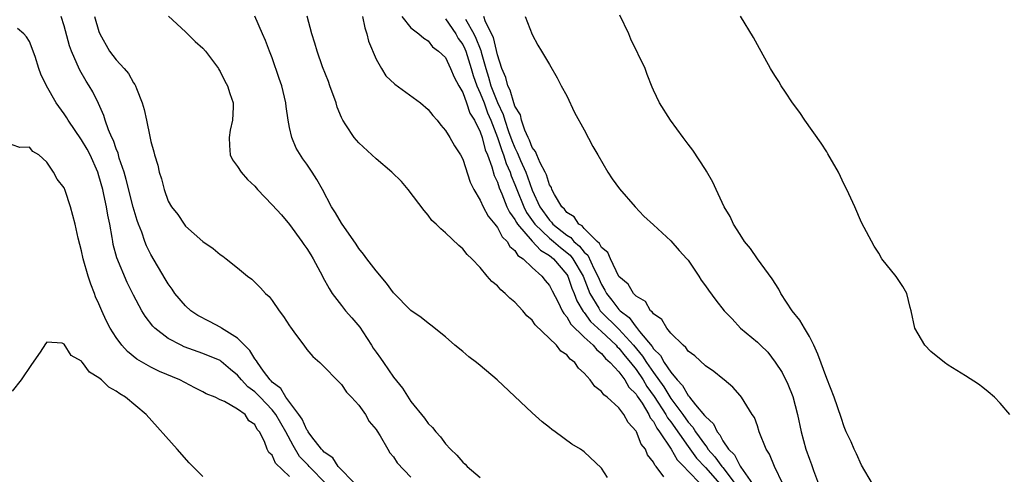
# Model space of a CAD drawing. Units: inches. Extents: x 2505000 to 2507982, y 1482000 to 1485000.
# Drawn here: x 2505462 to 2505575, y 1484290 to 1484343 of the extents above; entities that cross this region are included whole.
import ezdxf

# ---------------------------------------------------------------- set-up
doc = ezdxf.new("R2010")
doc.units = ezdxf.units.IN
doc.header["$MEASUREMENT"] = 0
doc.layers.add('LD25051482_10ft', color=60, linetype='Continuous')

msp = doc.modelspace()

# ---------------------------------------------------------------- linework, layer by layer
at = {"layer": 'LD25051482_10ft'}
for points, elevation in [([(2505500.57, 1484289), (2505498.63, 1484291), (2505497.99, 1484291.99), (2505497, 1484292.66), (2505496.85, 1484292.85), (2505496.69, 1484293), (2505495.59, 1484294.41), (2505495.16, 1484295), (2505495.11, 1484295.11), (2505495, 1484295.22), (2505494.47, 1484296.47), (2505494.08, 1484297), (2505492.58, 1484299), (2505492.01, 1484300.01), (2505491, 1484300.75), (2505490.88, 1484300.88), (2505490.76, 1484301), (2505489.99, 1484302.01), (2505489.29, 1484303), (2505489.21, 1484303.21), (2505489, 1484303.43), (2505488.42, 1484304.42), (2505487.82, 1484305), (2505487, 1484305.83), (2505485.15, 1484307), (2505485.07, 1484307.07), (2505483.77, 1484307.77), (2505482.44, 1484308.44), (2505481.61, 1484309), (2505481, 1484309.55), (2505479.78, 1484311), (2505479.47, 1484311.47), (2505479, 1484312.11), (2505478.67, 1484312.67), (2505477, 1484315.49), (2505476.49, 1484316.49), (2505476.29, 1484317), (2505475.94, 1484318.06), (2505475.58, 1484319), (2505475.43, 1484319.43), (2505474.97, 1484320.97), (2505474.16, 1484324.16), (2505473.92, 1484325), (2505473.36, 1484326.64), (2505473.21, 1484327.21), (2505473, 1484327.7), (2505472.67, 1484328.67), (2505472.5, 1484329), (2505472.1, 1484329.9), (2505471.72, 1484331), (2505471.57, 1484331.57), (2505470.94, 1484332.94), (2505470.29, 1484334.29), (2505469.89, 1484335), (2505469.53, 1484335.53), (2505468.8, 1484336.8), (2505468.51, 1484337.49), (2505467.83, 1484339), (2505467.62, 1484339.62), (2505467, 1484341.92), (2505466.65, 1484343)], 7840), ([(2505470.48, 1484343), (2505471, 1484341.27), (2505471.11, 1484341), (2505472.24, 1484339), (2505473, 1484338), (2505473.91, 1484337), (2505474.4, 1484336.4), (2505475, 1484335.31), (2505475.14, 1484335.14), (2505475.21, 1484335), (2505475.33, 1484334.67), (2505476, 1484333), (2505476.23, 1484332.23), (2505476.51, 1484331), (2505476.87, 1484329.13), (2505476.93, 1484328.93), (2505477, 1484328.54), (2505477.36, 1484327.36), (2505477.42, 1484327), (2505477.82, 1484325.82), (2505477.96, 1484325), (2505478.24, 1484324.24), (2505478.52, 1484323), (2505479, 1484321.64), (2505479.38, 1484321), (2505480.1, 1484320.1), (2505480.83, 1484319), (2505481, 1484318.77), (2505483, 1484317.01), (2505484.2, 1484316.2), (2505485, 1484315.51), (2505485.3, 1484315.3), (2505485.69, 1484315), (2505487, 1484313.96), (2505488.16, 1484313), (2505488.64, 1484312.64), (2505489.65, 1484311.65), (2505490.24, 1484311), (2505490.64, 1484310.64), (2505491, 1484310.16), (2505491.8, 1484309), (2505492.32, 1484308.32), (2505493, 1484307.27), (2505493.1, 1484307.1), (2505493.7, 1484306.3), (2505494.64, 1484305), (2505495, 1484304.53), (2505495.7, 1484303.7), (2505496.49, 1484303), (2505499, 1484300.46), (2505499.57, 1484299.57), (2505500.17, 1484299), (2505501, 1484298.1), (2505501.76, 1484297), (2505502.21, 1484296.21), (2505503, 1484295.29), (2505503.1, 1484295.1), (2505503.47, 1484294.53), (2505504.33, 1484293), (2505504.58, 1484292.58), (2505505, 1484292.1), (2505505.41, 1484291.41), (2505507, 1484289.77)], 7830), ([(2505479.04, 1484343.04), (2505481, 1484341.23), (2505482.12, 1484340.12), (2505483, 1484339.34), (2505483.29, 1484339), (2505484.79, 1484337), (2505484.86, 1484336.86), (2505485, 1484336.65), (2505485.53, 1484335.53), (2505485.86, 1484335), (2505486.1, 1484334.1), (2505486.5, 1484333), (2505486.5, 1484332.5), (2505486.43, 1484331), (2505486.14, 1484329.86), (2505486.02, 1484329), (2505486.07, 1484328.07), (2505486.16, 1484327), (2505486.42, 1484326.42), (2505487, 1484325.65), (2505487.42, 1484325), (2505488.17, 1484324.17), (2505489, 1484323.38), (2505489.31, 1484323), (2505491, 1484321.25), (2505492.06, 1484320.06), (2505493, 1484318.97), (2505494.41, 1484317), (2505494.64, 1484316.64), (2505495, 1484316.17), (2505495.47, 1484315.47), (2505495.74, 1484315), (2505496.79, 1484313), (2505496.86, 1484312.86), (2505497.58, 1484311.58), (2505497.94, 1484311), (2505499, 1484309.6), (2505499.48, 1484309), (2505500.19, 1484308.19), (2505501.1, 1484307.1), (2505501.45, 1484306.55), (2505502.48, 1484305), (2505502.67, 1484304.67), (2505503, 1484304.19), (2505503.51, 1484303.51), (2505503.84, 1484303), (2505505, 1484301.31), (2505506.03, 1484300.03), (2505507, 1484298.52), (2505508.58, 1484296.57), (2505509, 1484295.97), (2505509.5, 1484295.5), (2505509.87, 1484295), (2505510.43, 1484294.43), (2505511, 1484293.63), (2505511.57, 1484293), (2505512.31, 1484292.31), (2505513, 1484291.49), (2505513.26, 1484291.26), (2505513.5, 1484291), (2505515, 1484289.73)], 7820), ([(2505529.71, 1484289.71), (2505529, 1484290.79), (2505527, 1484292.7), (2505526.57, 1484293), (2505525.59, 1484293.59), (2505523.67, 1484295), (2505523.26, 1484295.26), (2505523, 1484295.5), (2505522.15, 1484296.15), (2505521, 1484297.18), (2505516.96, 1484301), (2505515, 1484302.65), (2505514.57, 1484303), (2505513.68, 1484303.68), (2505513, 1484304.28), (2505512.09, 1484305), (2505511, 1484305.98), (2505509.32, 1484307.32), (2505509, 1484307.56), (2505508.21, 1484308.21), (2505507, 1484309.04), (2505505, 1484311.05), (2505504.19, 1484312.19), (2505503, 1484313.59), (2505501.92, 1484315), (2505501.55, 1484315.55), (2505501, 1484316.19), (2505500.69, 1484316.69), (2505499, 1484319.11), (2505498.31, 1484320.31), (2505497.85, 1484321), (2505496.8, 1484323), (2505496.16, 1484324.16), (2505495.62, 1484325), (2505495, 1484325.92), (2505494.53, 1484326.53), (2505493.77, 1484327.77), (2505493.27, 1484329), (2505493, 1484330.16), (2505492.83, 1484331), (2505492.61, 1484332.61), (2505492.59, 1484333), (2505492.12, 1484335), (2505491.82, 1484335.82), (2505491, 1484338.21), (2505490.68, 1484339), (2505490.23, 1484340.23), (2505489.87, 1484341), (2505489, 1484343.05)], 7810), ([(2505536.2, 1484289.8), (2505535.3, 1484291), (2505535.15, 1484291.15), (2505535, 1484291.51), (2505534.33, 1484292.33), (2505534.09, 1484293), (2505533.6, 1484293.59), (2505533.05, 1484295), (2505533, 1484295.08), (2505532.08, 1484296.08), (2505531.58, 1484297), (2505531, 1484297.78), (2505529.67, 1484299), (2505529.28, 1484299.28), (2505529, 1484299.68), (2505528.24, 1484300.24), (2505527.69, 1484301), (2505527, 1484301.77), (2505526.35, 1484302.35), (2505525.92, 1484303), (2505525.39, 1484303.39), (2505525, 1484303.89), (2505524.33, 1484304.33), (2505523.8, 1484305), (2505521.37, 1484307.37), (2505521, 1484307.91), (2505520.41, 1484308.41), (2505519.92, 1484309), (2505519, 1484309.98), (2505518.43, 1484310.43), (2505517.89, 1484311), (2505517.4, 1484311.4), (2505517, 1484311.86), (2505516.37, 1484312.37), (2505515.82, 1484313), (2505515, 1484314.01), (2505514.04, 1484315), (2505513.5, 1484315.5), (2505513, 1484316.15), (2505512.53, 1484316.53), (2505511, 1484317.98), (2505510.45, 1484318.45), (2505509.93, 1484319), (2505509.44, 1484319.44), (2505509, 1484320.04), (2505508.56, 1484320.56), (2505506.7, 1484323), (2505505.92, 1484323.92), (2505504.82, 1484325), (2505503, 1484326.53), (2505501, 1484328.38), (2505500.48, 1484329), (2505499.52, 1484330.48), (2505499.16, 1484331), (2505499.1, 1484331.1), (2505499, 1484331.34), (2505498.52, 1484332.52), (2505498.38, 1484333), (2505497.67, 1484335), (2505497.5, 1484335.5), (2505496.82, 1484337.18), (2505496.18, 1484339), (2505495.93, 1484339.93), (2505495.58, 1484341), (2505495.05, 1484343.05)], 7800), ([(2505501.41, 1484343), (2505501.69, 1484341.69), (2505501.93, 1484341), (2505502.13, 1484340.13), (2505503, 1484338.06), (2505503.6, 1484337), (2505504.12, 1484336.12), (2505505.16, 1484335.16), (2505508.13, 1484333), (2505509, 1484332.23), (2505509.54, 1484331.54), (2505510.04, 1484331), (2505510.45, 1484330.45), (2505511, 1484329.83), (2505511.5, 1484329), (2505512.04, 1484328.04), (2505512.73, 1484327), (2505513, 1484326.5), (2505513.87, 1484323.87), (2505514.28, 1484323), (2505515, 1484321.77), (2505515.34, 1484321), (2505515.91, 1484319.91), (2505516.69, 1484319), (2505517, 1484318.62), (2505517.55, 1484317.55), (2505518.11, 1484317), (2505518.42, 1484316.42), (2505519, 1484315.94), (2505519.37, 1484315.37), (2505519.96, 1484315), (2505521, 1484314.01), (2505522.13, 1484313), (2505522.5, 1484312.5), (2505523, 1484311.93), (2505523.3, 1484311.3), (2505524.01, 1484309.99), (2505524.48, 1484309), (2505524.66, 1484308.66), (2505525, 1484308.31), (2505525.45, 1484307.45), (2505527, 1484305.94), (2505528.03, 1484305), (2505528.46, 1484304.46), (2505529, 1484304.06), (2505529.47, 1484303.47), (2505530.02, 1484303), (2505531, 1484301.93), (2505531.7, 1484301), (2505532.18, 1484300.18), (2505533, 1484299.37), (2505533.14, 1484299.14), (2505533.69, 1484298.31), (2505534.47, 1484297), (2505534.63, 1484296.63), (2505535, 1484296.19), (2505535.41, 1484295.41), (2505535.72, 1484295), (2505537.06, 1484293), (2505537.76, 1484291.76), (2505538.52, 1484291), (2505539, 1484290.46), (2505540.43, 1484289)], 7790), ([(2505505.95, 1484343), (2505507, 1484341.68), (2505507.94, 1484341), (2505508.49, 1484340.49), (2505509, 1484340.17), (2505509.49, 1484339.49), (2505510.18, 1484339), (2505511, 1484338.24), (2505511.6, 1484337), (2505512, 1484336), (2505512.54, 1484335), (2505513, 1484334.2), (2505513.44, 1484333), (2505513.83, 1484331.83), (2505514.34, 1484331), (2505515, 1484329.66), (2505515.22, 1484329), (2505515.58, 1484327.58), (2505515.84, 1484327), (2505516.36, 1484325.64), (2505516.63, 1484324.63), (2505517, 1484323.84), (2505517.19, 1484323.19), (2505517.49, 1484322.51), (2505518.09, 1484321), (2505518.38, 1484320.38), (2505519, 1484319.54), (2505519.18, 1484319.18), (2505519.31, 1484319), (2505521, 1484317.03), (2505521.98, 1484315.98), (2505523, 1484315.38), (2505523.45, 1484315), (2505525, 1484313.18), (2505525.11, 1484313), (2505525.6, 1484311.6), (2505525.86, 1484311), (2505526.16, 1484310.15), (2505526.9, 1484308.9), (2505527, 1484308.81), (2505527.75, 1484307.75), (2505529, 1484306.61), (2505530.69, 1484305), (2505530.83, 1484304.82), (2505531, 1484304.68), (2505531.73, 1484303.73), (2505532.36, 1484303), (2505533, 1484302.19), (2505533.82, 1484301), (2505534.25, 1484300.25), (2505535.1, 1484299.1), (2505536.43, 1484297), (2505536.63, 1484296.63), (2505537, 1484296.14), (2505539, 1484293.31), (2505539.98, 1484291.98), (2505541, 1484290.89), (2505542.68, 1484289)], 7780), ([(2505511, 1484342.74), (2505512.19, 1484341), (2505512.46, 1484340.46), (2505513, 1484339.74), (2505513.24, 1484339.24), (2505513.34, 1484339), (2505513.97, 1484337), (2505514.19, 1484336.19), (2505514.61, 1484335), (2505515, 1484334.14), (2505515.45, 1484333), (2505515.87, 1484331.87), (2505516.24, 1484331), (2505517, 1484329.03), (2505517.51, 1484327.51), (2505517.71, 1484327), (2505518.01, 1484326.01), (2505518.46, 1484325), (2505518.58, 1484324.58), (2505519, 1484323.6), (2505519.22, 1484323), (2505520.03, 1484321), (2505520.35, 1484320.35), (2505521.3, 1484319), (2505523, 1484317.39), (2505523.48, 1484317), (2505524.29, 1484316.29), (2505525.4, 1484315.4), (2505525.7, 1484315), (2505526.89, 1484313), (2505527.68, 1484311), (2505528.7, 1484309.3), (2505528.86, 1484309), (2505528.92, 1484308.92), (2505531, 1484306.86), (2505532.69, 1484305), (2505533.75, 1484303.75), (2505534.21, 1484303), (2505535, 1484301.85), (2505536.19, 1484300.19), (2505537, 1484298.87), (2505538.38, 1484297), (2505539, 1484296.12), (2505539.54, 1484295.54), (2505539.87, 1484295), (2505541, 1484293.41), (2505541.2, 1484293.19), (2505541.29, 1484293), (2505542.1, 1484292.1), (2505542.89, 1484291), (2505543, 1484290.88), (2505544.45, 1484289)], 7770), ([(2505513.33, 1484342.67), (2505514.26, 1484341), (2505514.5, 1484340.5), (2505515, 1484339.25), (2505515.08, 1484339.08), (2505515.13, 1484338.87), (2505515.66, 1484337), (2505515.98, 1484335.98), (2505516.25, 1484335), (2505517, 1484333.07), (2505517.67, 1484331.67), (2505517.86, 1484331), (2505518.29, 1484329.71), (2505518.66, 1484328.66), (2505519, 1484327.81), (2505519.28, 1484327.28), (2505519.39, 1484327), (2505519.66, 1484326.34), (2505520.26, 1484325), (2505520.47, 1484324.47), (2505521, 1484322.94), (2505521.89, 1484321), (2505523, 1484319.45), (2505523.24, 1484319.24), (2505523.41, 1484319), (2505525, 1484317.73), (2505525.46, 1484317.46), (2505525.82, 1484317), (2505526.47, 1484316.47), (2505527, 1484315.76), (2505527.42, 1484315.42), (2505528.14, 1484313.86), (2505528.6, 1484313), (2505529, 1484312.02), (2505529.39, 1484311.39), (2505529.58, 1484311), (2505530.22, 1484310.22), (2505531, 1484309.15), (2505531.15, 1484309), (2505532.2, 1484308.2), (2505533, 1484307.11), (2505533.06, 1484307.06), (2505533.41, 1484306.59), (2505534.85, 1484304.85), (2505535, 1484304.6), (2505535.83, 1484303.83), (2505536.26, 1484303), (2505537, 1484301.88), (2505537.73, 1484301), (2505538.36, 1484300.36), (2505539, 1484299.2), (2505539.11, 1484299.11), (2505539.18, 1484299), (2505539.86, 1484298.14), (2505540.91, 1484296.91), (2505541, 1484296.76), (2505541.93, 1484295.93), (2505542.34, 1484295), (2505542.65, 1484294.65), (2505543, 1484293.97), (2505543.66, 1484293), (2505544.36, 1484292.36), (2505545, 1484291.04), (2505545.07, 1484290.93), (2505546.44, 1484289)], 7760), ([(2505549.94, 1484289), (2505548.99, 1484291), (2505548.41, 1484292.41), (2505548, 1484293), (2505547.22, 1484295), (2505547, 1484295.7), (2505546.66, 1484296.66), (2505546.41, 1484297), (2505545.18, 1484299), (2505545, 1484299.22), (2505544.17, 1484300.17), (2505543.18, 1484301), (2505543, 1484301.13), (2505541.98, 1484301.98), (2505541, 1484302.63), (2505539.79, 1484303.79), (2505539, 1484304.34), (2505538.76, 1484304.76), (2505538.42, 1484305), (2505537, 1484306.4), (2505536.54, 1484307), (2505535.99, 1484307.99), (2505535, 1484308.63), (2505534.87, 1484308.87), (2505534.68, 1484309), (2505534.07, 1484310.07), (2505533, 1484310.67), (2505532.69, 1484311), (2505532.07, 1484312.07), (2505531, 1484312.97), (2505530.03, 1484315), (2505529.74, 1484315.74), (2505529, 1484316.31), (2505528.78, 1484316.78), (2505528.51, 1484317), (2505527, 1484318.51), (2505526.79, 1484318.79), (2505526.41, 1484319), (2505525.86, 1484319.86), (2505525, 1484320.36), (2505524.73, 1484320.73), (2505524.42, 1484321), (2505523.57, 1484322.43), (2505523.29, 1484323), (2505523.22, 1484323.22), (2505523, 1484323.56), (2505522.68, 1484324.68), (2505522.52, 1484325), (2505521.92, 1484326.08), (2505521.53, 1484327), (2505521.4, 1484327.4), (2505521, 1484327.84), (2505520.7, 1484328.7), (2505520.53, 1484329), (2505520.15, 1484329.85), (2505519.79, 1484331), (2505519.65, 1484331.65), (2505519, 1484332.65), (2505518.92, 1484332.92), (2505518.89, 1484333), (2505518.48, 1484334.48), (2505518.18, 1484335), (2505517.96, 1484335.96), (2505517.49, 1484337), (2505517, 1484338.55), (2505516.56, 1484340.56), (2505515.64, 1484342.36), (2505515.42, 1484343)], 7750), ([(2505520.21, 1484343), (2505521, 1484340.9), (2505521.67, 1484339.67), (2505522.1, 1484339), (2505523, 1484337.46), (2505523.89, 1484335.89), (2505524.35, 1484335), (2505525, 1484333.81), (2505525.91, 1484331.91), (2505527, 1484329.89), (2505527.99, 1484327.99), (2505528.6, 1484327), (2505529.74, 1484325), (2505530.23, 1484324.23), (2505531.07, 1484323.07), (2505532.89, 1484321), (2505533.91, 1484319.91), (2505535, 1484318.93), (2505537, 1484317.06), (2505537.96, 1484315.96), (2505538.87, 1484315), (2505539, 1484314.85), (2505540.24, 1484313), (2505540.53, 1484312.53), (2505541, 1484311.89), (2505541.36, 1484311.36), (2505542.22, 1484310.22), (2505543.17, 1484309), (2505544.07, 1484308.07), (2505545.06, 1484307), (2505547, 1484305.36), (2505547.35, 1484305), (2505548.21, 1484304.21), (2505549.07, 1484303.07), (2505549.87, 1484301.87), (2505550.53, 1484300.53), (2505551.1, 1484299.1), (2505551.63, 1484297), (2505552.05, 1484295), (2505552.59, 1484293), (2505553, 1484291.83), (2505553.24, 1484291.24), (2505553.47, 1484290.53), (2505554.07, 1484289)], 7740), ([(2505560.3, 1484289), (2505559, 1484291.17), (2505558.45, 1484292.45), (2505558.17, 1484293), (2505557.83, 1484293.83), (2505557.26, 1484295), (2505557, 1484295.58), (2505556.65, 1484296.65), (2505555.86, 1484299), (2505555, 1484301.15), (2505553.97, 1484303.97), (2505553.52, 1484305), (2505553, 1484306), (2505552.43, 1484307), (2505551.89, 1484307.89), (2505551.02, 1484309), (2505549.69, 1484311), (2505549.48, 1484311.48), (2505548.69, 1484312.69), (2505547.01, 1484314.99), (2505546.19, 1484316.19), (2505545.5, 1484317), (2505545, 1484317.79), (2505544.26, 1484319), (2505543.87, 1484319.87), (2505543.17, 1484321), (2505542.25, 1484323), (2505541.87, 1484323.87), (2505541.13, 1484325.13), (2505541, 1484325.31), (2505539.56, 1484327.56), (2505539, 1484328.25), (2505538.42, 1484329), (2505536.97, 1484331), (2505535.7, 1484333), (2505535, 1484334.48), (2505534.84, 1484334.84), (2505534.28, 1484336.28), (2505534.03, 1484337), (2505532.39, 1484340.39), (2505532.15, 1484341), (2505531.13, 1484343.13)], 7730), ([(2505576.13, 1484297), (2505575, 1484298.32), (2505574.37, 1484299), (2505573.64, 1484299.64), (2505573, 1484300.12), (2505572.51, 1484300.51), (2505571, 1484301.49), (2505569, 1484302.72), (2505568.6, 1484303), (2505567, 1484304.29), (2505566.32, 1484305), (2505565.16, 1484307), (2505564.75, 1484309), (2505564.64, 1484309.36), (2505564.24, 1484311), (2505563.79, 1484311.79), (2505563, 1484312.97), (2505561.37, 1484315), (2505561, 1484315.64), (2505560.47, 1484316.47), (2505559, 1484319.18), (2505558.23, 1484321), (2505557.32, 1484323), (2505557, 1484323.58), (2505556.36, 1484325), (2505555.14, 1484327.14), (2505555, 1484327.34), (2505554.36, 1484328.36), (2505552.49, 1484331), (2505551.9, 1484331.9), (2505551.07, 1484333), (2505550.26, 1484334.26), (2505549.75, 1484335), (2505549.48, 1484335.48), (2505549, 1484336.19), (2505548.52, 1484337), (2505547, 1484339.72), (2505546.55, 1484340.55), (2505545.04, 1484343.04)], 7720), ([(2505497.24, 1484289), (2505495.26, 1484291), (2505495.14, 1484291.14), (2505494.17, 1484292.17), (2505493.41, 1484293.41), (2505492.56, 1484295), (2505491.99, 1484295.99), (2505491.44, 1484297), (2505491, 1484297.55), (2505489.6, 1484299), (2505489.32, 1484299.32), (2505489, 1484299.62), (2505488.21, 1484300.21), (2505487.47, 1484301), (2505487, 1484301.57), (2505486.2, 1484302.2), (2505485.13, 1484303.13), (2505485, 1484303.23), (2505483, 1484304.07), (2505480.83, 1484304.83), (2505480.48, 1484305), (2505479, 1484305.8), (2505477.47, 1484307), (2505477.23, 1484307.23), (2505476.36, 1484308.36), (2505475.97, 1484309), (2505475, 1484310.8), (2505474.27, 1484312.27), (2505473.09, 1484315.09), (2505472.66, 1484316.66), (2505472.6, 1484317), (2505472.54, 1484317.46), (2505472.26, 1484319), (2505472.04, 1484320.04), (2505471.89, 1484321), (2505471.59, 1484322.41), (2505471.44, 1484323), (2505471, 1484324.6), (2505470.87, 1484325), (2505469.98, 1484327), (2505469.65, 1484327.65), (2505469, 1484328.76), (2505467.45, 1484331), (2505467.29, 1484331.29), (2505467, 1484331.73), (2505466.07, 1484333), (2505464.97, 1484335), (2505464.32, 1484336.32), (2505464.07, 1484337), (2505463.63, 1484338.37), (2505463, 1484340.1), (2505462.64, 1484340.64), (2505462.35, 1484341), (2505461.61, 1484341.61)], 7850), ([(2505493, 1484289.84), (2505491.39, 1484291.39), (2505491, 1484292.29), (2505490.63, 1484292.63), (2505490.43, 1484293), (2505490.13, 1484293.87), (2505489.53, 1484295), (2505489.27, 1484295.27), (2505489, 1484295.86), (2505488.29, 1484296.29), (2505487.89, 1484297), (2505487, 1484297.63), (2505485.5, 1484298.5), (2505485, 1484298.69), (2505484.42, 1484299), (2505483.39, 1484299.39), (2505483, 1484299.62), (2505482.08, 1484300.08), (2505480.34, 1484301), (2505477.99, 1484301.99), (2505477, 1484302.48), (2505475.4, 1484303.4), (2505474.29, 1484304.29), (2505473.66, 1484305), (2505473, 1484305.9), (2505472.31, 1484307), (2505471.86, 1484307.86), (2505471.33, 1484309), (2505471, 1484309.79), (2505470.62, 1484310.62), (2505470.48, 1484311), (2505470.06, 1484312.06), (2505469.75, 1484313), (2505469.18, 1484315), (2505469, 1484315.92), (2505468.61, 1484317.39), (2505468.26, 1484319), (2505468.01, 1484320.01), (2505467.74, 1484321), (2505467.12, 1484322.88), (2505467, 1484323.21), (2505466.19, 1484324.19), (2505465.78, 1484325), (2505465, 1484326.16), (2505464.06, 1484327), (2505463.39, 1484327.39), (2505463, 1484327.91), (2505461.87, 1484327.87), (2505461, 1484328.17)], 7860), ([(2505483, 1484289.86), (2505481.83, 1484291), (2505481.43, 1484291.43), (2505480.04, 1484293), (2505476.46, 1484297), (2505474.08, 1484299), (2505473.4, 1484299.4), (2505473, 1484299.71), (2505472.16, 1484300.16), (2505471.29, 1484301), (2505471, 1484301.25), (2505469.9, 1484301.9), (2505469.11, 1484303), (2505469.05, 1484303.05), (2505469, 1484303.15), (2505467.82, 1484303.82), (2505467, 1484305.13), (2505466.77, 1484305.23), (2505465, 1484305.36), (2505464.83, 1484305.17), (2505464.21, 1484304.21), (2505463.22, 1484302.78), (2505462.05, 1484301), (2505461, 1484299.72)], 7870)]:
    msp.add_lwpolyline(points, dxfattribs=dict(at, elevation=elevation))

doc.saveas('drawing.dxf')
